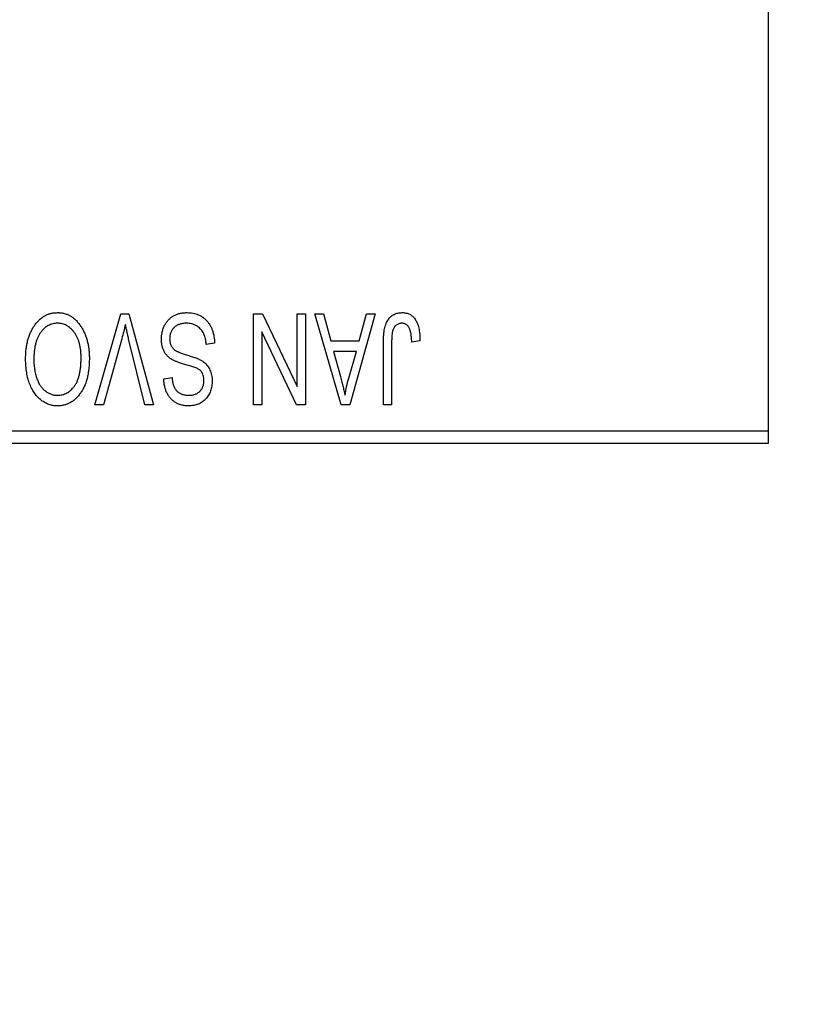
# Model space of a CAD drawing. Units: millimetres. Extents: x 15 to 415, y 5 to 292.
# Drawn here: x 139 to 148, y 213 to 224 of the extents above; entities that cross this region are included whole.
import ezdxf

# ---------------------------------------------------------------- set-up
doc = ezdxf.new("R2010")
doc.units = ezdxf.units.MM
doc.styles.add('SLDTEXTSTYLE0', font='TXT', dxfattribs={"width": 0.75})
doc.dimstyles.new('SLDDIMSTYLE0', dxfattribs={"dimtxt": 3.5, "dimasz": 3.302, "dimexe": 0, "dimexo": 0.0625, "dimgap": 0.875, "dimtad": 1, "dimdec": 0, "dimlfac": 3.5, "dimrnd": 1e-09, "dimzin": 12, "dimdsep": 46, "dimtxsty": 'SLDTEXTSTYLE0', "dimsah": 1, "dimcen": 0.09, "dimadec": 0, "dimazin": 3, "dimtfac": 1, "dimtdec": 0, "dimtmove": 0, "dimatfit": 0, "dimfxl": 1, "dimfrac": 2, "dimtolj": 1, "dimtzin": 12, "dimarcsym": 0})
doc.dimstyles.new('SLDDIMSTYLE1', dxfattribs={"dimtxt": 3.5, "dimasz": 3.302, "dimexe": 0, "dimexo": 0.0625, "dimgap": 0.875, "dimtad": 1, "dimdec": 0, "dimlfac": 3.5, "dimrnd": 1e-09, "dimzin": 12, "dimdsep": 46, "dimtxsty": 'SLDTEXTSTYLE0', "dimsah": 1, "dimcen": 0.09, "dimadec": 0, "dimazin": 3, "dimtfac": 1, "dimtdec": 0, "dimtofl": 0, "dimtmove": 0, "dimatfit": 3, "dimfxl": 1, "dimfrac": 2, "dimtolj": 1, "dimtzin": 12, "dimarcsym": 0})

# ---------------------------------------------------------------- blocks, each defined once
blk = doc.blocks.new('_D')
at = {"color": 7, "linetype": 'Continuous', "lineweight": 0}
for p, q in [((161.654, 230.06), (161.654, 208.203)), ((152.797, 222.917), (152.797, 208.203)), ((152.797, 209.203), (146.447, 209.203)), ((152.797, 209.203), (161.654, 209.203)), ((161.654, 209.203), (168.004, 209.203))]:
    blk.add_line(p, q, dxfattribs=at)
at = {"color": 7, "linetype": 'Continuous', "lineweight": 18}
for points in [[(152.797, 209.203), (149.495, 209.711), (149.495, 208.695)], [(161.654, 209.203), (164.956, 208.695), (164.956, 209.711)]]:
    blk.add_solid(points, dxfattribs=at)
at = {"color": 7, "linetype": 'Continuous', "lineweight": 18, "insert": (154.64, 213.715), "char_height": 3.5, "attachment_point": 1, "style": 'SLDTEXTSTYLE0'}
blk.add_mtext('31', dxfattribs=at)
blk = doc.blocks.new('_D_2')
at = {"color": 7, "linetype": 'Continuous', "lineweight": 0}
for p, q in [((161.654, 230.06), (161.654, 202.203)), ((71.654, 218.203), (71.654, 202.203)), ((161.654, 203.203), (71.654, 203.203))]:
    blk.add_line(p, q, dxfattribs=at)
at = {"color": 7, "linetype": 'Continuous', "lineweight": 18}
for points in [[(71.654, 203.203), (74.956, 202.695), (74.956, 203.711)], [(161.654, 203.203), (158.352, 203.711), (158.352, 202.695)]]:
    blk.add_solid(points, dxfattribs=at)
at = {"color": 7, "linetype": 'Continuous', "lineweight": 18, "insert": (112.775, 207.715), "char_height": 3.5, "attachment_point": 1, "style": 'SLDTEXTSTYLE0'}
blk.add_mtext('315', dxfattribs=at)

msp = doc.modelspace()

# ---------------------------------------------------------------- linework, layer by layer
at = {"color": 7, "linetype": 'Continuous', "lineweight": 25}
for p, q in [((147.0829, 251.9171), (147.0829, 219.3457)), ((139.676, 219.6314), (139.9615, 220.6314)), ((139.9615, 220.6314), (140.0504, 220.6314)), ((140.0504, 220.6314), (140.3199, 219.6314)), ((141.4205, 220.6314), (141.5181, 220.6314)), ((141.4205, 219.6314), (141.4205, 220.6314)), ((141.5181, 220.6314), (141.901, 219.8311)), ((141.901, 219.8311), (141.901, 220.6314)), ((141.901, 220.6314), (141.9919, 220.6314)), ((141.9919, 220.6314), (141.9919, 219.6314)), ((142.0958, 220.6314), (142.191, 220.6314)), ((142.386, 219.6314), (142.0958, 220.6314)), ((142.191, 220.6314), (142.2697, 220.3327)), ((142.7582, 220.6314), (142.4816, 219.6314)), ((142.5843, 220.3327), (142.6628, 220.6314)), ((142.6628, 220.6314), (142.7582, 220.6314)), ((139.9719, 220.3569), (139.7712, 219.6314)), ((140.2257, 219.6314), (140.0473, 220.3569)), ((141.5114, 220.4332), (141.5114, 219.6314)), ((141.895, 219.6314), (141.5114, 220.4332)), ((142.2697, 220.3327), (142.5843, 220.3327)), ((143.2517, 220.3327), (143.1608, 220.3197)), ((140.9919, 220.3068), (140.901, 220.2938)), ((142.8491, 219.6314), (142.8491, 220.3102)), ((142.94, 220.3181), (142.94, 219.6314)), ((142.3006, 220.2158), (142.3759, 219.9411)), ((142.5536, 220.2158), (142.3006, 220.2158)), ((142.4688, 219.9249), (142.5536, 220.2158)), ((140.4335, 219.9171), (140.5244, 219.9301)), ((139.7712, 219.6314), (139.676, 219.6314)), ((140.3199, 219.6314), (140.2257, 219.6314)), ((141.5114, 219.6314), (141.4205, 219.6314)), ((141.9919, 219.6314), (141.895, 219.6314)), ((142.4816, 219.6314), (142.386, 219.6314)), ((142.94, 219.6314), (142.8491, 219.6314)), ((133.0829, 219.3457), (147.0829, 219.3457)), ((147.0829, 219.3457), (147.0829, 219.2029)), ((147.0829, 219.2029), (133.0829, 219.2029))]:
    msp.add_line(p, q, dxfattribs=at)
for points, knots in [([(139.0043, 220.4916), (139.0127, 220.5037), (139.0289, 220.5273), (139.0569, 220.5584), (139.0866, 220.5852), (139.1185, 220.6069), (139.1523, 220.6237), (139.188, 220.6358), (139.2257, 220.643), (139.2515, 220.6439), (139.2647, 220.6444)], [0, 0, 0, 0, 0.1394697, 0.271444, 0.397067, 0.5182664, 0.6366687, 0.7547356, 0.8750957, 1, 1, 1, 1]), ([(139.2647, 220.6444), (139.2779, 220.644), (139.3039, 220.6431), (139.3418, 220.6356), (139.3777, 220.623), (139.4117, 220.6059), (139.4436, 220.5835), (139.4733, 220.5562), (139.5011, 220.5241), (139.5173, 220.5), (139.5256, 220.4876)], [0, 0, 0, 0, 0.1242933, 0.2441976, 0.3621021, 0.4804623, 0.6015356, 0.7271827, 0.8593297, 1, 1, 1, 1]), ([(140.4075, 220.3544), (140.408, 220.3679), (140.4088, 220.3945), (140.4156, 220.4335), (140.4271, 220.4705), (140.4426, 220.5054), (140.4622, 220.5374), (140.4852, 220.5656), (140.5116, 220.5898), (140.5412, 220.6098), (140.5741, 220.6256), (140.6104, 220.6364), (140.6496, 220.6433), (140.6768, 220.644), (140.6908, 220.6444)], [0, 0, 0, 0, 0.08866193, 0.17488873, 0.25917381, 0.34300687, 0.4254834, 0.5048292, 0.5819746, 0.65982987, 0.7392218, 0.82111923, 0.90778442, 1, 1, 1, 1]), ([(140.6908, 220.6444), (140.7019, 220.6442), (140.7236, 220.6437), (140.7552, 220.6393), (140.7851, 220.6322), (140.8132, 220.6222), (140.8398, 220.6095), (140.8644, 220.5935), (140.8874, 220.5749), (140.9084, 220.5535), (140.9275, 220.5298), (140.9442, 220.5039), (140.9582, 220.4759), (140.97, 220.446), (140.9793, 220.414), (140.9863, 220.3801), (140.9904, 220.3441), (140.9914, 220.3194), (140.9919, 220.3068)], [0, 0, 0, 0, 0.0654269, 0.1277715, 0.1876133, 0.245982, 0.3035616, 0.3609421, 0.4184609, 0.4773661, 0.5371866, 0.5974411, 0.6585815, 0.7215688, 0.7867768, 0.8543149, 0.9253587, 1, 1, 1, 1]), ([(142.8491, 220.3102), (142.8492, 220.325), (142.8494, 220.3533), (142.8522, 220.3941), (142.8561, 220.4316), (142.8618, 220.4658), (142.8696, 220.4965), (142.8786, 220.5239), (142.8895, 220.548), (142.9022, 220.5689), (142.9166, 220.5867), (142.9322, 220.6022), (142.9492, 220.6154), (142.9679, 220.6259), (142.9877, 220.6344), (143.0089, 220.6402), (143.0315, 220.6437), (143.0471, 220.6442), (143.0551, 220.6444)], [0, 0, 0, 0, 0.0994432, 0.1913077, 0.2757215, 0.3534769, 0.424493, 0.4889624, 0.5481481, 0.6021994, 0.6531279, 0.7024716, 0.7502735, 0.7980754, 0.8461053, 0.8953476, 0.9461125, 1, 1, 1, 1]), ([(143.0551, 220.6444), (143.0628, 220.6443), (143.0778, 220.644), (143.0996, 220.6404), (143.1199, 220.635), (143.1386, 220.6272), (143.1558, 220.6172), (143.1714, 220.6049), (143.1858, 220.5906), (143.1935, 220.5795), (143.1975, 220.5738)], [0, 0, 0, 0, 0.1393215, 0.2716012, 0.3968895, 0.5172935, 0.6360268, 0.7552113, 0.8752185, 1, 1, 1, 1]), ([(143.1975, 220.5738), (143.2019, 220.5668), (143.2111, 220.5524), (143.2218, 220.5281), (143.2312, 220.5017), (143.2386, 220.4727), (143.2444, 220.4412), (143.2486, 220.4073), (143.2513, 220.3709), (143.2516, 220.3457), (143.2517, 220.3327)], [0, 0, 0, 0, 0.0991999, 0.2043291, 0.3160442, 0.434923, 0.5626713, 0.6990278, 0.8444222, 1, 1, 1, 1]), ([(138.914, 220.1324), (138.9143, 220.1504), (138.9148, 220.1855), (138.9191, 220.2369), (138.9262, 220.2857), (138.9358, 220.3321), (138.9487, 220.3758), (138.964, 220.4171), (138.9824, 220.4557), (138.9971, 220.4798), (139.0043, 220.4916)], [0, 0, 0, 0, 0.1432681, 0.2804712, 0.4115502, 0.537473, 0.6585546, 0.7751958, 0.8890505, 1, 1, 1, 1]), ([(139.2653, 220.5275), (139.2563, 220.5272), (139.2385, 220.5266), (139.2122, 220.5218), (139.1872, 220.5138), (139.1631, 220.5029), (139.1406, 220.4881), (139.1189, 220.4708), (139.0984, 220.4502), (139.0791, 220.4264), (139.0616, 220.3996), (139.0464, 220.3697), (139.0334, 220.3369), (139.0229, 220.3011), (139.0149, 220.2623), (139.009, 220.2207), (139.0056, 220.176), (139.0052, 220.1452), (139.0049, 220.1294)], [0, 0, 0, 0, 0.050918, 0.1006168, 0.1499277, 0.1991718, 0.249526, 0.3014494, 0.3560342, 0.4136289, 0.4738344, 0.5365596, 0.602769, 0.6729018, 0.7471022, 0.8262232, 0.9105472, 1, 1, 1, 1]), ([(139.5244, 220.1462), (139.5242, 220.1609), (139.5237, 220.1895), (139.5203, 220.2311), (139.5145, 220.2702), (139.5061, 220.3067), (139.4957, 220.3408), (139.4827, 220.3723), (139.4672, 220.4013), (139.4495, 220.4275), (139.4302, 220.4508), (139.4099, 220.4715), (139.3881, 220.4885), (139.3658, 220.503), (139.3421, 220.514), (139.3173, 220.5217), (139.2917, 220.5266), (139.2742, 220.5272), (139.2653, 220.5275)], [0, 0, 0, 0, 0.0857831, 0.1670694, 0.2438012, 0.3163671, 0.3854844, 0.4517505, 0.515395, 0.5768805, 0.6363811, 0.6922655, 0.7457104, 0.7972333, 0.8477956, 0.8979127, 0.9481373, 1, 1, 1, 1]), ([(139.5256, 220.4876), (139.5329, 220.4755), (139.5474, 220.4514), (139.5654, 220.4128), (139.5807, 220.3726), (139.5937, 220.3307), (139.6033, 220.2867), (139.6101, 220.241), (139.6146, 220.1934), (139.6151, 220.1611), (139.6153, 220.1446)], [0, 0, 0, 0, 0.11743202, 0.23493059, 0.35473531, 0.476423, 0.60141578, 0.72995908, 0.86267468, 1, 1, 1, 1]), ([(140.0114, 220.5145), (140.0054, 220.4887), (139.9932, 220.4359), (139.9791, 220.3836), (139.9719, 220.3569)], [0, 0, 0, 0, 0.49015647, 1, 1, 1, 1]), ([(140.0473, 220.3569), (140.044, 220.3707), (140.0375, 220.398), (140.0281, 220.4381), (140.0197, 220.4769), (140.0141, 220.5022), (140.0114, 220.5145)], [0, 0, 0, 0, 0.2644828, 0.5195526, 0.7649478, 1, 1, 1, 1]), ([(140.6827, 220.5275), (140.6756, 220.5274), (140.6618, 220.5271), (140.6417, 220.5248), (140.6228, 220.5212), (140.6051, 220.5159), (140.5886, 220.5093), (140.5734, 220.501), (140.5594, 220.4913), (140.5466, 220.4801), (140.5352, 220.4678), (140.5255, 220.4544), (140.517, 220.4404), (140.5104, 220.4252), (140.5048, 220.4093), (140.5012, 220.3924), (140.4989, 220.3747), (140.4986, 220.3625), (140.4984, 220.3563)], [0, 0, 0, 0, 0.0750222, 0.1454316, 0.2130639, 0.2778946, 0.3403423, 0.4004015, 0.460414, 0.5201242, 0.5792467, 0.6369378, 0.6942433, 0.7520932, 0.8117009, 0.8716411, 0.9342518, 1, 1, 1, 1]), ([(140.901, 220.2938), (140.8996, 220.307), (140.8969, 220.332), (140.89, 220.3671), (140.8804, 220.3976), (140.8682, 220.4238), (140.8535, 220.4468), (140.8358, 220.4667), (140.8156, 220.4846), (140.7926, 220.4997), (140.7676, 220.5121), (140.7407, 220.5211), (140.7122, 220.5265), (140.6927, 220.5272), (140.6827, 220.5275)], [0, 0, 0, 0, 0.1115387, 0.2111859, 0.3000556, 0.3790407, 0.4533673, 0.5273876, 0.6022091, 0.6792044, 0.7576573, 0.8361102, 0.9163904, 1, 1, 1, 1]), ([(142.953, 220.452), (142.9509, 220.4438), (142.9464, 220.4255), (142.9428, 220.3946), (142.9404, 220.3583), (142.9401, 220.3321), (142.94, 220.3181)], [0, 0, 0, 0, 0.1897212, 0.4188043, 0.6886196, 1, 1, 1, 1]), ([(143.0508, 220.5275), (143.0451, 220.5272), (143.0339, 220.5266), (143.0176, 220.5229), (143.0026, 220.5156), (142.9887, 220.5064), (142.9763, 220.4951), (142.9663, 220.4821), (142.9581, 220.4678), (142.9547, 220.4573), (142.953, 220.452)], [0, 0, 0, 0, 0.1289478, 0.25324739, 0.37644063, 0.50330259, 0.62997995, 0.752076, 0.87465984, 1, 1, 1, 1]), ([(143.1608, 220.3197), (143.1605, 220.3293), (143.1599, 220.3476), (143.1575, 220.374), (143.1547, 220.398), (143.1514, 220.4197), (143.147, 220.439), (143.1417, 220.456), (143.136, 220.4707), (143.1291, 220.4831), (143.1218, 220.4937), (143.1135, 220.5026), (143.1048, 220.5104), (143.0954, 220.5169), (143.0851, 220.5215), (143.0743, 220.5249), (143.0628, 220.5273), (143.0549, 220.5275), (143.0508, 220.5275)], [0, 0, 0, 0, 0.1092372, 0.2102209, 0.3021973, 0.3860574, 0.4615364, 0.5288594, 0.5889404, 0.6419432, 0.6902629, 0.7362901, 0.7807077, 0.8236438, 0.8662436, 0.909326, 0.9535001, 1, 1, 1, 1]), ([(140.5455, 220.1164), (140.5345, 220.1223), (140.513, 220.1339), (140.4845, 220.1561), (140.4604, 220.1815), (140.4409, 220.2103), (140.4259, 220.2423), (140.4151, 220.2771), (140.4088, 220.3148), (140.408, 220.341), (140.4075, 220.3544)], [0, 0, 0, 0, 0.1284469, 0.2509512, 0.3695994, 0.487346, 0.6075091, 0.7314365, 0.8612953, 1, 1, 1, 1]), ([(140.4984, 220.3563), (140.4986, 220.3491), (140.4989, 220.3351), (140.5025, 220.3148), (140.5079, 220.2959), (140.5156, 220.2783), (140.526, 220.2625), (140.5382, 220.2478), (140.553, 220.2348), (140.5672, 220.2251), (140.5809, 220.218), (140.5938, 220.2122), (140.6092, 220.2056), (140.6274, 220.1989), (140.648, 220.1915), (140.6714, 220.1839), (140.6972, 220.1755), (140.7154, 220.17), (140.7249, 220.1671)], [0, 0, 0, 0, 0.0665938, 0.1296301, 0.1904016, 0.2488308, 0.3069728, 0.3653075, 0.4257607, 0.4885937, 0.5248069, 0.5683298, 0.6200785, 0.6804535, 0.7477415, 0.823747, 0.908093, 1, 1, 1, 1]), ([(139.2641, 219.6184), (139.2561, 219.6186), (139.2402, 219.6191), (139.2166, 219.622), (139.1936, 219.6266), (139.1712, 219.6334), (139.1492, 219.6419), (139.1279, 219.6525), (139.1071, 219.665), (139.0868, 219.6792), (139.0673, 219.6951), (139.0491, 219.7132), (139.0315, 219.7326), (139.0154, 219.7541), (138.9998, 219.7769), (138.9856, 219.8017), (138.9724, 219.8281), (138.9603, 219.8562), (138.9493, 219.8859), (138.9398, 219.9171), (138.9319, 219.9497), (138.9255, 219.9836), (138.9201, 220.0188), (138.9166, 220.0555), (138.9146, 220.0935), (138.9142, 220.1193), (138.914, 220.1324)], [0, 0, 0, 0, 0.03461061, 0.06885077, 0.10264409, 0.13629863, 0.17025672, 0.20459331, 0.23942158, 0.27519256, 0.31162601, 0.34851273, 0.38628288, 0.42496623, 0.46487341, 0.50583824, 0.54843102, 0.59279745, 0.63841504, 0.68559929, 0.73385965, 0.78368889, 0.83495541, 0.88825861, 0.94313675, 1, 1, 1, 1]), ([(139.0049, 220.1294), (139.0054, 220.1089), (139.0062, 220.0688), (139.0138, 220.0104), (139.0253, 219.9551), (139.0375, 219.9204), (139.0435, 219.9033)], [0, 0, 0, 0, 0.26691686, 0.52152072, 0.76478914, 1, 1, 1, 1]), ([(139.2635, 219.7353), (139.2727, 219.7356), (139.291, 219.7363), (139.3177, 219.7411), (139.3433, 219.7487), (139.3674, 219.7601), (139.3905, 219.7742), (139.412, 219.7916), (139.4324, 219.8121), (139.4515, 219.8357), (139.4689, 219.8626), (139.4839, 219.893), (139.4964, 219.9269), (139.5066, 219.9642), (139.5147, 220.0049), (139.5202, 220.049), (139.5237, 220.0965), (139.5242, 220.1293), (139.5244, 220.1462)], [0, 0, 0, 0, 0.0510701, 0.1005661, 0.1488297, 0.1976155, 0.24657, 0.2971331, 0.3497617, 0.4053241, 0.4637501, 0.5256609, 0.5916043, 0.6623011, 0.7382031, 0.819627, 0.9065661, 1, 1, 1, 1]), ([(139.6153, 220.1446), (139.615, 220.1241), (139.6144, 220.0842), (139.6098, 220.0262), (139.6019, 219.9718), (139.591, 219.921), (139.5769, 219.8739), (139.5597, 219.8304), (139.5391, 219.7906), (139.5157, 219.7546), (139.4896, 219.7229), (139.4623, 219.6948), (139.433, 219.6712), (139.4022, 219.6521), (139.3699, 219.6367), (139.3359, 219.6263), (139.3005, 219.6194), (139.2763, 219.6188), (139.2641, 219.6184)], [0, 0, 0, 0, 0.0871129, 0.1695751, 0.2471255, 0.3203519, 0.389998, 0.4559088, 0.5190233, 0.5798445, 0.6380623, 0.6933405, 0.74608, 0.7971995, 0.8473426, 0.8973372, 0.947901, 1, 1, 1, 1]), ([(140.7032, 220.0645), (140.6942, 220.0668), (140.6768, 220.0714), (140.6519, 220.079), (140.6289, 220.0854), (140.6083, 220.0923), (140.5895, 220.0984), (140.573, 220.1048), (140.5584, 220.1103), (140.5496, 220.1145), (140.5455, 220.1164)], [0, 0, 0, 0, 0.1682248, 0.3246971, 0.468423, 0.5993115, 0.7178407, 0.824871, 0.9180532, 1, 1, 1, 1]), ([(140.7249, 220.1671), (140.7334, 220.1645), (140.7499, 220.1593), (140.7734, 220.1512), (140.7951, 220.1431), (140.8148, 220.1349), (140.8324, 220.1263), (140.8483, 220.1181), (140.8622, 220.1096), (140.8778, 220.0979), (140.8951, 220.0823), (140.9133, 220.0614), (140.9292, 220.0382), (140.9424, 220.0127), (140.9531, 219.9853), (140.9604, 219.9558), (140.9653, 219.9247), (140.9658, 219.9033), (140.966, 219.8924)], [0, 0, 0, 0, 0.0671079, 0.1293964, 0.1869096, 0.2403683, 0.2894098, 0.3341423, 0.3747152, 0.4113671, 0.4803795, 0.5490982, 0.6192182, 0.6907391, 0.7641781, 0.8396523, 0.9181933, 1, 1, 1, 1]), ([(140.8465, 219.9977), (140.8437, 220.0008), (140.8377, 220.0074), (140.8264, 220.0162), (140.8123, 220.0247), (140.7958, 220.0332), (140.7763, 220.0411), (140.7544, 220.0493), (140.7298, 220.0572), (140.7123, 220.062), (140.7032, 220.0645)], [0, 0, 0, 0, 0.0771004, 0.1663776, 0.2676843, 0.3844616, 0.5151148, 0.6610947, 0.8222347, 1, 1, 1, 1]), ([(139.0435, 219.9033), (139.0487, 219.8911), (139.0588, 219.867), (139.0799, 219.8345), (139.104, 219.8053), (139.1321, 219.7807), (139.1625, 219.7604), (139.195, 219.7462), (139.2287, 219.7368), (139.2518, 219.7358), (139.2635, 219.7353)], [0, 0, 0, 0, 0.1358592, 0.2658382, 0.3936804, 0.5207812, 0.6453735, 0.7646193, 0.8816098, 1, 1, 1, 1]), ([(140.7072, 219.6184), (140.6941, 219.6188), (140.6684, 219.6196), (140.6312, 219.6268), (140.5963, 219.6378), (140.5643, 219.6538), (140.5353, 219.6739), (140.5097, 219.6982), (140.4873, 219.7263), (140.4687, 219.7583), (140.4539, 219.7938), (140.443, 219.8322), (140.4358, 219.8737), (140.4343, 219.9024), (140.4335, 219.9171)], [0, 0, 0, 0, 0.08657759, 0.16907251, 0.24868336, 0.32679383, 0.40392215, 0.48051323, 0.55851815, 0.63959672, 0.72367083, 0.81082321, 0.90260653, 1, 1, 1, 1]), ([(140.5244, 219.9301), (140.5251, 219.9221), (140.5265, 219.9066), (140.5302, 219.8842), (140.5348, 219.8632), (140.5409, 219.844), (140.548, 219.8264), (140.5563, 219.8103), (140.5658, 219.7958), (140.5766, 219.7828), (140.5887, 219.7717), (140.6018, 219.7618), (140.6161, 219.7537), (140.6316, 219.747), (140.6482, 219.7416), (140.6659, 219.7381), (140.6848, 219.7358), (140.6978, 219.7355), (140.7044, 219.7353)], [0, 0, 0, 0, 0.0804478, 0.1567184, 0.2276382, 0.2952097, 0.3581859, 0.4185551, 0.4763071, 0.5321475, 0.586856, 0.6411171, 0.6958003, 0.751998, 0.8096982, 0.8699568, 0.9334749, 1, 1, 1, 1]), ([(140.7044, 219.7353), (140.7111, 219.7354), (140.7242, 219.7355), (140.7432, 219.7379), (140.761, 219.7413), (140.7775, 219.7461), (140.7929, 219.7524), (140.8069, 219.7602), (140.8199, 219.7691), (140.8314, 219.7798), (140.8418, 219.7913), (140.8507, 219.8039), (140.8583, 219.8172), (140.8644, 219.8314), (140.8692, 219.8463), (140.8727, 219.8622), (140.8748, 219.8787), (140.875, 219.8901), (140.8751, 219.8958)], [0, 0, 0, 0, 0.0757464, 0.1481248, 0.2159176, 0.2805255, 0.3425893, 0.4028312, 0.4615988, 0.5206047, 0.5790979, 0.6372401, 0.6944392, 0.7519798, 0.8114743, 0.8717793, 0.9349546, 1, 1, 1, 1]), ([(140.8751, 219.8958), (140.8747, 219.9062), (140.8741, 219.9259), (140.8689, 219.9535), (140.8602, 219.9778), (140.8509, 219.9912), (140.8465, 219.9977)], [0, 0, 0, 0, 0.2887558, 0.5477748, 0.7815168, 1, 1, 1, 1]), ([(142.3759, 219.9411), (142.3788, 219.9308), (142.3844, 219.9108), (142.3919, 219.8813), (142.3994, 219.8535), (142.406, 219.827), (142.4121, 219.802), (142.4176, 219.7786), (142.4227, 219.7566), (142.4256, 219.7424), (142.427, 219.7355)], [0, 0, 0, 0, 0.1510412, 0.2946122, 0.4302855, 0.5596772, 0.6809401, 0.7940823, 0.9011933, 1, 1, 1, 1]), ([(142.427, 219.7355), (142.4325, 219.7673), (142.4434, 219.8311), (142.4603, 219.8935), (142.4688, 219.9249)], [0, 0, 0, 0, 0.4981501, 1, 1, 1, 1]), ([(140.966, 219.8924), (140.9658, 219.8826), (140.9655, 219.8633), (140.9619, 219.8351), (140.9565, 219.8082), (140.9491, 219.7826), (140.939, 219.7586), (140.927, 219.7359), (140.9127, 219.7145), (140.8964, 219.6947), (140.8781, 219.6769), (140.8583, 219.6611), (140.8369, 219.6478), (140.8138, 219.637), (140.7893, 219.6287), (140.7633, 219.6229), (140.7358, 219.6191), (140.7169, 219.6187), (140.7072, 219.6184)], [0, 0, 0, 0, 0.0693711, 0.1363274, 0.2007483, 0.2630787, 0.32417, 0.3842747, 0.4446129, 0.505404, 0.5655886, 0.6248043, 0.6838499, 0.743527, 0.80416, 0.8664465, 0.9315662, 1, 1, 1, 1])]:
    msp.add_open_spline(points, degree=3, knots=knots, dxfattribs=at)

# ---------------------------------------------------------------- dimensions: what is measured, and where the dimension line sits
at = {"color": 7, "linetype": 'Continuous', "lineweight": 18}
for base, p1, p2, dimstyle, picture, middle in [((71.6543, 203.2029), (161.6543, 231.06), (71.6543, 219.2029), 'SLDDIMSTYLE1', '_D_2', (116.6543, 203.2029)), ((161.6543, 209.2029), (152.7971, 223.9171), (161.6543, 231.06), 'SLDDIMSTYLE0', '_D', (157.2257, 209.2029))]:
    dim = msp.add_linear_dim(base=base, p1=p1, p2=p2, dimstyle=dimstyle, dxfattribs=at)
    dim.commit()
    dim.dimension.update_dxf_attribs({"geometry": picture, "text_midpoint": middle, "dimtype": 160})

doc.saveas('drawing.dxf')
